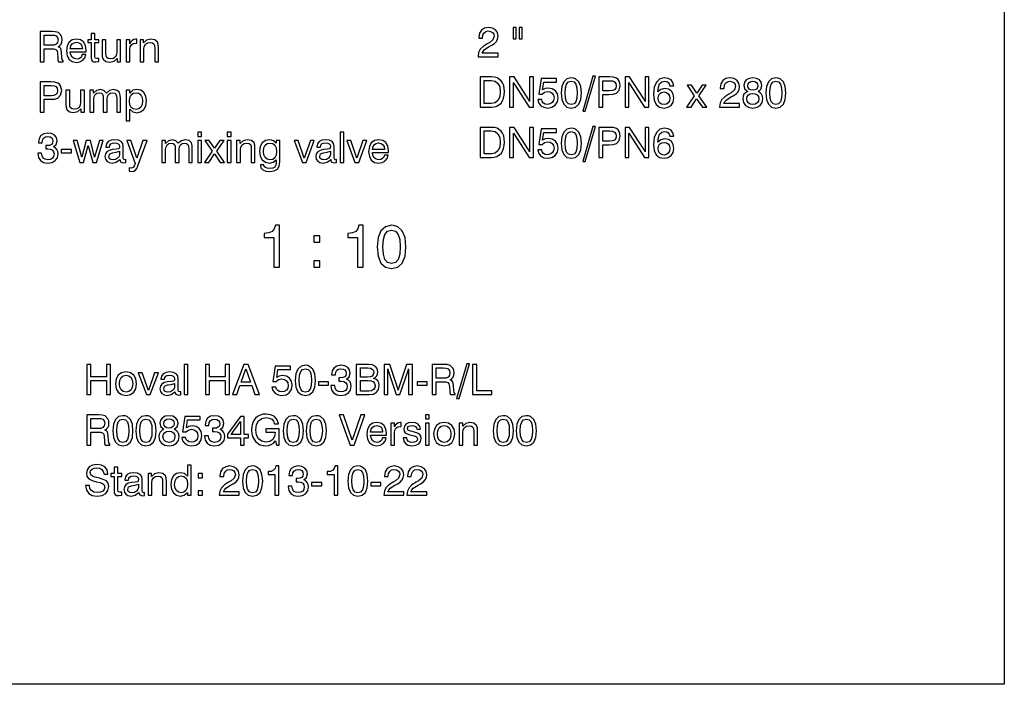
# Model space of a CAD drawing. Extents: x 0 to 420, y 0 to 297.
# Drawn here: x 306 to 420, y 0 to 77 of the extents above; entities that cross this region are included whole.
import ezdxf

# ---------------------------------------------------------------- set-up
doc = ezdxf.new("R2010")
doc.units = 0
doc.layers.get('0').update_dxf_attribs({"linetype": 'CONTINUOUS'})

msp = doc.modelspace()

# ---------------------------------------------------------------- linework, layer by layer
at = {"color": 7}
for p, q in [((420, 297), (420, 0)), ((420, 0), (10, 0))]:
    msp.add_line(p, q, dxfattribs=at)
for points in [[(308.17, 75.68), (308.17, 72.18), (308.65, 72.18), (308.65, 73.68), (309.41, 73.68), (309.78, 73.67), (310.01, 73.59), (310.14, 73.43), (310.19, 73.12), (310.22, 72.66), (310.25, 72.39), (310.32, 72.18), (310.87, 72.18), (310.87, 72.28), (310.75, 72.42), (310.7, 72.69), (310.67, 73.26), (310.63, 73.51), (310.57, 73.7), (310.45, 73.83), (310.27, 73.91), (310.47, 74.05), (310.62, 74.23), (310.71, 74.45), (310.75, 74.71), (310.71, 74.99), (310.63, 75.22), (310.3, 75.56), (309.94, 75.66), (309.53, 75.68)], [(314.52, 72.82), (314.52, 74.39), (314.98, 74.39), (314.98, 74.73), (314.52, 74.73), (314.52, 75.44), (314.09, 75.44), (314.09, 74.73), (313.71, 74.73), (313.71, 74.39), (314.09, 74.39), (314.09, 72.68), (314.12, 72.43), (314.21, 72.26), (314.38, 72.18), (314.64, 72.15), (314.98, 72.19), (314.98, 72.55), (314.75, 72.54), (314.56, 72.6)], [(358.97, 72.75), (361.29, 72.75), (361.29, 73.17), (359.46, 73.17), (359.56, 73.38), (359.73, 73.58), (360.27, 73.93), (360.56, 74.08), (360.88, 74.28), (361.11, 74.53), (361.24, 74.81), (361.29, 75.14), (361.21, 75.55), (360.98, 75.87), (360.63, 76.08), (360.17, 76.15), (359.71, 76.07), (359.35, 75.84), (359.12, 75.47), (359.04, 74.98), (359.04, 74.92), (359.49, 74.92), (359.49, 74.96), (359.53, 75.29), (359.67, 75.54), (359.88, 75.69), (360.15, 75.75), (360.43, 75.7), (360.65, 75.57), (360.78, 75.39), (360.83, 75.15), (360.7, 74.73), (360.33, 74.42), (360.04, 74.27), (359.57, 73.96), (359.23, 73.63), (359.03, 73.25), (358.97, 72.78)], [(363.37, 76.16), (363.04, 76.16), (363.04, 74.84), (363.37, 74.84)], [(364.07, 76.16), (363.74, 76.16), (363.74, 74.84), (364.07, 74.84)], [(308.64, 75.27), (309.45, 75.27), (309.8, 75.25), (310.05, 75.16), (310.2, 74.99), (310.26, 74.7), (310.2, 74.41), (310.06, 74.22), (309.8, 74.11), (309.45, 74.08), (308.64, 74.08)], [(313.07, 73), (312.99, 72.78), (312.85, 72.62), (312.66, 72.52), (312.42, 72.49), (312.11, 72.54), (311.88, 72.7), (311.74, 72.97), (311.68, 73.33), (313.52, 73.33), (313.53, 73.52), (313.45, 74.07), (313.22, 74.47), (312.86, 74.72), (312.38, 74.81), (311.9, 74.72), (311.54, 74.45), (311.31, 74.01), (311.24, 73.43), (311.31, 72.87), (311.54, 72.45), (311.9, 72.19), (312.38, 72.1), (312.79, 72.16), (313.12, 72.34), (313.36, 72.62), (313.49, 73)], [(311.68, 73.69), (311.75, 74.01), (311.89, 74.24), (312.11, 74.38), (312.39, 74.43), (312.68, 74.38), (312.9, 74.24), (313.03, 74), (313.08, 73.69)], [(315.81, 74.73), (315.38, 74.73), (315.38, 73.08), (315.39, 72.74), (315.49, 72.46), (315.79, 72.21), (316.25, 72.12), (316.75, 72.23), (317.1, 72.56), (317.1, 72.18), (317.51, 72.18), (317.51, 74.73), (317.08, 74.73), (317.08, 73.35), (317.03, 72.98), (316.88, 72.71), (316.65, 72.55), (316.33, 72.5), (316.07, 72.54), (315.91, 72.66), (315.83, 72.86), (315.81, 73.16)], [(318.16, 72.18), (318.59, 72.18), (318.59, 73.6), (318.63, 73.91), (318.76, 74.14), (318.98, 74.28), (319.29, 74.33), (319.39, 74.32), (319.39, 74.78), (319.28, 74.78), (319.04, 74.75), (318.85, 74.65), (318.69, 74.49), (318.57, 74.27), (318.57, 74.73), (318.16, 74.73)], [(321.47, 72.18), (321.9, 72.18), (321.9, 73.83), (321.88, 74.17), (321.79, 74.45), (321.48, 74.7), (321, 74.79), (320.53, 74.68), (320.18, 74.36), (320.18, 74.73), (319.77, 74.73), (319.77, 72.18), (320.2, 72.18), (320.2, 73.63), (320.25, 73.96), (320.4, 74.21), (320.64, 74.36), (320.96, 74.41), (321.2, 74.37), (321.37, 74.25), (321.44, 74.04), (321.47, 73.75)], [(308.17, 66.34), (308.65, 66.34), (308.65, 67.82), (309.37, 67.82), (309.85, 67.84), (310.23, 67.96), (310.56, 68.31), (310.68, 68.83), (310.64, 69.12), (310.56, 69.37), (310.42, 69.57), (310.23, 69.71), (309.87, 69.82), (309.46, 69.84), (308.17, 69.84)], [(359.2, 66.91), (360.51, 66.91), (360.85, 66.94), (361.15, 67.03), (361.63, 67.38), (361.8, 67.64), (361.93, 67.94), (362.01, 68.3), (362.04, 68.71), (361.94, 69.44), (361.81, 69.73), (361.65, 69.97), (361.18, 70.3), (360.87, 70.38), (360.53, 70.41), (359.2, 70.41)], [(360.49, 70.01), (360.94, 69.92), (361.27, 69.67), (361.48, 69.25), (361.55, 68.69), (361.48, 68.1), (361.28, 67.67), (360.95, 67.42), (360.49, 67.34), (359.67, 67.34), (359.67, 70.01)], [(362.63, 66.91), (363.08, 66.91), (363.08, 69.75), (363.22, 69.49), (364.89, 66.91), (365.4, 66.91), (365.4, 70.41), (364.95, 70.41), (364.95, 67.57), (364.79, 67.87), (363.15, 70.41), (362.63, 70.41)], [(365.9, 67.79), (366.01, 67.39), (366.25, 67.08), (366.6, 66.89), (367.05, 66.81), (367.54, 66.9), (367.92, 67.14), (368.17, 67.52), (368.25, 68.01), (368.17, 68.46), (367.94, 68.81), (367.58, 69.04), (367.11, 69.12), (366.74, 69.07), (366.45, 68.91), (366.59, 69.82), (368.07, 69.82), (368.07, 70.22), (366.27, 70.22), (366, 68.42), (366.39, 68.42), (366.67, 68.65), (367.03, 68.74), (367.34, 68.68), (367.58, 68.53), (367.73, 68.29), (367.78, 67.98), (367.72, 67.67), (367.57, 67.44), (367.33, 67.28), (367.03, 67.23), (366.77, 67.27), (366.57, 67.38), (366.42, 67.55), (366.35, 67.79)], [(368.61, 68.56), (368.68, 67.8), (368.91, 67.25), (369.27, 66.92), (369.78, 66.81), (370.28, 66.92), (370.65, 67.25), (370.87, 67.8), (370.95, 68.56), (370.87, 69.32), (370.65, 69.86), (370.28, 70.2), (370.05, 70.28), (369.78, 70.31), (369.27, 70.2), (368.91, 69.86), (368.68, 69.32)], [(369.08, 68.56), (369.12, 69.15), (369.24, 69.58), (369.46, 69.83), (369.78, 69.91), (370.1, 69.83), (370.32, 69.58), (370.44, 69.15), (370.48, 68.56), (370.44, 67.96), (370.32, 67.54), (370.1, 67.29), (369.78, 67.21), (369.46, 67.29), (369.24, 67.54), (369.11, 67.96)], [(371.11, 66.46), (371.4, 66.46), (372.59, 70.5), (372.29, 70.5)], [(372.96, 66.91), (373.43, 66.91), (373.43, 68.39), (374.15, 68.39), (374.63, 68.4), (375.01, 68.53), (375.34, 68.88), (375.46, 69.4), (375.42, 69.68), (375.34, 69.93), (375.2, 70.13), (375.02, 70.28), (374.66, 70.39), (374.25, 70.41), (372.96, 70.41)], [(373.43, 68.81), (373.43, 69.98), (374.27, 69.98), (374.58, 69.95), (374.8, 69.85), (374.93, 69.67), (374.98, 69.4), (374.93, 69.11), (374.8, 68.93), (374.56, 68.83), (374.23, 68.81)], [(376.02, 66.91), (376.47, 66.91), (376.47, 69.75), (376.6, 69.49), (378.27, 66.91), (378.79, 66.91), (378.79, 70.41), (378.34, 70.41), (378.34, 67.57), (378.18, 67.87), (376.54, 70.41), (376.02, 70.41)], [(381.66, 69.38), (381.57, 69.77), (381.35, 70.06), (381.03, 70.25), (380.6, 70.31), (380.06, 70.19), (379.66, 69.82), (379.41, 69.23), (379.34, 68.84), (379.32, 68.41), (379.4, 67.72), (379.64, 67.22), (380.02, 66.91), (380.54, 66.81), (381.01, 66.9), (381.37, 67.12), (381.61, 67.48), (381.69, 67.95), (381.61, 68.41), (381.39, 68.76), (381.04, 68.98), (380.61, 69.07), (380.15, 68.97), (379.81, 68.69), (379.88, 69.23), (380.03, 69.61), (380.27, 69.84), (380.6, 69.92), (380.85, 69.88), (381.03, 69.78), (381.15, 69.61), (381.21, 69.38)], [(386.98, 66.91), (389.3, 66.91), (389.3, 67.33), (387.47, 67.33), (387.57, 67.55), (387.74, 67.74), (388.28, 68.09), (388.57, 68.24), (388.89, 68.45), (389.12, 68.69), (389.25, 68.97), (389.3, 69.31), (389.22, 69.71), (388.99, 70.04), (388.64, 70.24), (388.18, 70.31), (387.72, 70.23), (387.36, 70), (387.13, 69.63), (387.05, 69.14), (387.05, 69.09), (387.5, 69.09), (387.5, 69.12), (387.54, 69.46), (387.68, 69.7), (387.89, 69.86), (388.16, 69.91), (388.44, 69.86), (388.66, 69.74), (388.79, 69.55), (388.84, 69.31), (388.71, 68.9), (388.34, 68.58), (388.05, 68.43), (387.58, 68.12), (387.24, 67.8), (387.04, 67.41), (386.98, 66.94)], [(390.24, 68.73), (389.99, 68.59), (389.81, 68.4), (389.71, 68.17), (389.67, 67.88), (389.75, 67.44), (389.98, 67.1), (390.34, 66.89), (390.84, 66.81), (391.32, 66.89), (391.69, 67.1), (391.92, 67.44), (392, 67.88), (391.97, 68.17), (391.86, 68.4), (391.68, 68.59), (391.44, 68.73), (391.78, 69.01), (391.89, 69.44), (391.81, 69.79), (391.6, 70.06), (391.27, 70.24), (390.84, 70.31), (390.4, 70.24), (390.07, 70.06), (389.86, 69.79), (389.79, 69.44), (389.9, 69.01)], [(390.25, 69.4), (390.29, 69.62), (390.4, 69.78), (390.59, 69.88), (390.84, 69.92), (391.08, 69.88), (391.27, 69.78), (391.38, 69.62), (391.43, 69.4), (391.38, 69.18), (391.26, 69.01), (391.08, 68.9), (390.84, 68.87), (390.59, 68.91), (390.4, 69.01), (390.29, 69.18)], [(392.34, 68.56), (392.41, 67.8), (392.64, 67.25), (393, 66.92), (393.51, 66.81), (394.01, 66.92), (394.38, 67.25), (394.6, 67.8), (394.68, 68.56), (394.6, 69.32), (394.38, 69.86), (394.01, 70.2), (393.78, 70.28), (393.51, 70.31), (393, 70.2), (392.64, 69.86), (392.41, 69.32)], [(392.81, 68.56), (392.85, 69.15), (392.97, 69.58), (393.19, 69.83), (393.51, 69.91), (393.83, 69.83), (394.05, 69.58), (394.17, 69.15), (394.21, 68.56), (394.17, 67.96), (394.05, 67.54), (393.83, 67.29), (393.51, 67.21), (393.19, 67.29), (392.97, 67.54), (392.84, 67.96)], [(308.65, 68.24), (308.65, 69.42), (309.48, 69.42), (309.8, 69.38), (310.02, 69.29), (310.15, 69.1), (310.19, 68.83), (310.15, 68.55), (310.01, 68.37), (309.78, 68.27), (309.45, 68.24)], [(311.62, 68.89), (311.18, 68.89), (311.18, 67.24), (311.2, 66.9), (311.29, 66.63), (311.59, 66.37), (312.06, 66.28), (312.55, 66.39), (312.9, 66.72), (312.9, 66.34), (313.31, 66.34), (313.31, 68.89), (312.88, 68.89), (312.88, 67.52), (312.83, 67.14), (312.69, 66.88), (312.45, 66.71), (312.13, 66.66), (311.88, 66.7), (311.72, 66.82), (311.63, 67.03), (311.62, 67.33)], [(317.06, 66.34), (317.49, 66.34), (317.49, 67.95), (317.48, 68.31), (317.39, 68.61), (317.11, 68.86), (316.68, 68.95), (316.22, 68.86), (315.86, 68.55), (315.57, 68.86), (315.16, 68.95), (314.71, 68.85), (314.37, 68.53), (314.37, 68.89), (313.96, 68.89), (313.96, 66.34), (314.39, 66.34), (314.39, 67.85), (314.43, 68.16), (314.56, 68.38), (314.76, 68.53), (315.04, 68.58), (315.28, 68.54), (315.42, 68.41), (315.49, 68.2), (315.51, 67.91), (315.51, 66.34), (315.94, 66.34), (315.94, 67.85), (315.99, 68.16), (316.11, 68.39), (316.32, 68.53), (316.6, 68.58), (316.83, 68.54), (316.97, 68.41), (317.04, 68.2), (317.06, 67.91)], [(318.15, 65.33), (318.57, 65.33), (318.57, 66.66), (318.92, 66.36), (319.39, 66.27), (319.84, 66.36), (320.2, 66.63), (320.43, 67.05), (320.51, 67.63), (320.43, 68.18), (320.2, 68.61), (319.85, 68.88), (319.39, 68.97), (318.92, 68.87), (318.57, 68.53), (318.57, 68.89), (318.15, 68.89)], [(318.55, 67.6), (318.6, 68.02), (318.75, 68.34), (318.98, 68.52), (319.3, 68.59), (319.61, 68.52), (319.86, 68.34), (320.01, 68.04), (320.06, 67.65), (320.01, 67.22), (319.86, 66.9), (319.62, 66.71), (319.31, 66.65), (318.98, 66.71), (318.74, 66.88), (318.6, 67.18)], [(381.22, 67.94), (381.16, 67.63), (381.03, 67.4), (380.81, 67.25), (380.54, 67.2), (380.25, 67.25), (380.03, 67.4), (379.89, 67.63), (379.84, 67.94), (379.89, 68.24), (380.03, 68.47), (380.25, 68.61), (380.56, 68.67), (380.82, 68.61), (381.03, 68.47), (381.17, 68.24)], [(383.16, 66.91), (383.67, 66.91), (384.31, 67.89), (384.98, 66.91), (385.5, 66.91), (384.59, 68.22), (385.44, 69.46), (384.95, 69.46), (384.33, 68.54), (383.71, 69.46), (383.21, 69.46), (384.05, 68.22)], [(390.15, 67.89), (390.19, 68.15), (390.33, 68.34), (390.54, 68.47), (390.84, 68.51), (391.12, 68.47), (391.34, 68.34), (391.48, 68.15), (391.53, 67.89), (391.48, 67.61), (391.34, 67.4), (391.12, 67.27), (390.84, 67.22), (390.54, 67.27), (390.33, 67.4), (390.19, 67.61)], [(326.48, 63.52), (326.91, 63.52), (326.91, 64.01), (326.48, 64.01)], [(329.89, 63.52), (330.32, 63.52), (330.32, 64.01), (329.89, 64.01)], [(342.96, 60.51), (343.4, 60.51), (343.4, 64.01), (342.96, 64.01)], [(359.2, 61.07), (360.51, 61.07), (360.85, 61.1), (361.15, 61.19), (361.63, 61.54), (361.8, 61.8), (361.93, 62.11), (362.01, 62.47), (362.04, 62.87), (361.94, 63.6), (361.81, 63.89), (361.65, 64.14), (361.18, 64.46), (360.87, 64.54), (360.53, 64.57), (359.2, 64.57)], [(360.49, 64.17), (360.94, 64.08), (361.27, 63.83), (361.48, 63.41), (361.55, 62.85), (361.48, 62.26), (361.28, 61.84), (360.95, 61.58), (360.49, 61.5), (359.67, 61.5), (359.67, 64.17)], [(362.63, 61.07), (363.08, 61.07), (363.08, 63.91), (363.22, 63.65), (364.89, 61.07), (365.4, 61.07), (365.4, 64.57), (364.95, 64.57), (364.95, 61.74), (364.79, 62.03), (363.15, 64.57), (362.63, 64.57)], [(365.9, 61.95), (366.01, 61.55), (366.25, 61.24), (366.6, 61.05), (367.05, 60.98), (367.54, 61.06), (367.92, 61.3), (368.17, 61.68), (368.25, 62.17), (368.17, 62.63), (367.94, 62.98), (367.58, 63.21), (367.11, 63.29), (366.74, 63.23), (366.45, 63.07), (366.59, 63.98), (368.07, 63.98), (368.07, 64.38), (366.27, 64.38), (366, 62.59), (366.39, 62.59), (366.67, 62.82), (367.03, 62.9), (367.34, 62.85), (367.58, 62.69), (367.73, 62.46), (367.78, 62.14), (367.72, 61.84), (367.57, 61.6), (367.33, 61.45), (367.03, 61.39), (366.77, 61.43), (366.57, 61.54), (366.42, 61.72), (366.35, 61.95)], [(368.61, 62.72), (368.68, 61.96), (368.91, 61.41), (369.27, 61.08), (369.78, 60.98), (370.28, 61.08), (370.65, 61.41), (370.87, 61.96), (370.95, 62.72), (370.87, 63.48), (370.65, 64.03), (370.28, 64.36), (370.05, 64.45), (369.78, 64.48), (369.27, 64.36), (368.91, 64.03), (368.68, 63.48)], [(369.08, 62.72), (369.12, 63.32), (369.24, 63.74), (369.46, 63.99), (369.78, 64.08), (370.1, 63.99), (370.32, 63.74), (370.44, 63.32), (370.48, 62.72), (370.44, 62.12), (370.32, 61.71), (370.1, 61.45), (369.78, 61.38), (369.46, 61.45), (369.24, 61.71), (369.11, 62.12)], [(371.11, 60.62), (371.4, 60.62), (372.59, 64.67), (372.29, 64.67)], [(372.96, 61.07), (373.43, 61.07), (373.43, 62.55), (374.15, 62.55), (374.63, 62.57), (375.01, 62.69), (375.34, 63.04), (375.46, 63.56), (375.42, 63.85), (375.34, 64.1), (375.2, 64.3), (375.02, 64.44), (374.66, 64.55), (374.25, 64.57), (372.96, 64.57)], [(373.43, 62.97), (373.43, 64.15), (374.27, 64.15), (374.58, 64.11), (374.8, 64.01), (374.93, 63.83), (374.98, 63.56), (374.93, 63.27), (374.8, 63.09), (374.56, 63), (374.23, 62.97)], [(376.02, 61.07), (376.47, 61.07), (376.47, 63.91), (376.6, 63.65), (378.27, 61.07), (378.79, 61.07), (378.79, 64.57), (378.34, 64.57), (378.34, 61.74), (378.18, 62.03), (376.54, 64.57), (376.02, 64.57)], [(381.66, 63.54), (381.57, 63.94), (381.35, 64.23), (381.03, 64.41), (380.6, 64.48), (380.06, 64.35), (379.66, 63.98), (379.41, 63.39), (379.34, 63.01), (379.32, 62.57), (379.4, 61.88), (379.64, 61.39), (380.02, 61.08), (380.54, 60.98), (381.01, 61.06), (381.37, 61.29), (381.61, 61.65), (381.69, 62.11), (381.61, 62.57), (381.39, 62.92), (381.04, 63.15), (380.61, 63.23), (380.15, 63.13), (379.81, 62.86), (379.88, 63.39), (380.03, 63.78), (380.27, 64), (380.6, 64.08), (380.85, 64.04), (381.03, 63.94), (381.15, 63.78), (381.21, 63.54)], [(307.91, 61.57), (307.91, 61.55), (307.99, 61.07), (308.22, 60.72), (308.58, 60.49), (309.05, 60.41), (309.56, 60.49), (309.94, 60.71), (310.18, 61.04), (310.27, 61.49), (310.23, 61.77), (310.13, 62.01), (309.95, 62.19), (309.72, 62.32), (310.03, 62.58), (310.14, 63), (310.07, 63.38), (309.86, 63.67), (309.51, 63.85), (309.05, 63.91), (308.61, 63.83), (308.28, 63.61), (308.06, 63.27), (307.99, 62.82), (307.99, 62.79), (308.42, 62.79), (308.46, 63.1), (308.58, 63.33), (308.79, 63.46), (309.07, 63.51), (309.33, 63.47), (309.52, 63.37), (309.63, 63.21), (309.67, 62.98), (309.63, 62.73), (309.5, 62.57), (309.28, 62.48), (308.98, 62.46), (308.84, 62.46), (308.84, 62.08), (309.08, 62.09), (309.39, 62.04), (309.61, 61.92), (309.75, 61.74), (309.79, 61.49), (309.74, 61.2), (309.6, 61), (309.38, 60.86), (309.08, 60.82), (308.77, 60.87), (308.55, 61.01), (308.41, 61.25), (308.35, 61.57)], [(312.78, 60.51), (313.22, 60.51), (313.76, 62.47), (314.29, 60.51), (314.73, 60.51), (315.5, 63.05), (315.06, 63.05), (314.5, 61.11), (314.01, 63.05), (313.51, 63.05), (313.01, 61.11), (312.47, 63.05), (312.02, 63.05)], [(317.43, 60.85), (317.43, 60.83), (317.46, 60.67), (317.53, 60.55), (317.86, 60.46), (318.11, 60.5), (318.11, 60.83), (318, 60.82), (317.86, 60.88), (317.83, 61.07), (317.83, 62.35), (317.77, 62.7), (317.59, 62.94), (317.28, 63.09), (316.84, 63.14), (316.41, 63.08), (316.09, 62.91), (315.89, 62.65), (315.82, 62.3), (315.82, 62.29), (316.23, 62.29), (316.26, 62.48), (316.37, 62.64), (316.56, 62.72), (316.82, 62.76), (317.07, 62.73), (317.25, 62.66), (317.36, 62.53), (317.4, 62.37), (317.38, 62.18), (317.28, 62.09), (317.02, 62.04), (316.58, 61.99), (316.19, 61.9), (315.92, 61.74), (315.76, 61.5), (315.7, 61.19), (315.76, 60.87), (315.92, 60.63), (316.18, 60.48), (316.53, 60.43), (317.01, 60.53)], [(320.11, 63.05), (319.41, 61), (318.7, 63.05), (318.23, 63.05), (319.19, 60.36), (319.08, 60.06), (318.96, 59.9), (318.76, 59.85), (318.51, 59.89), (318.51, 59.48), (318.77, 59.44), (319.04, 59.48), (319.24, 59.6), (319.39, 59.81), (319.52, 60.11), (320.59, 63.05)], [(325.41, 60.51), (325.83, 60.51), (325.83, 62.11), (325.82, 62.47), (325.73, 62.77), (325.45, 63.03), (325.02, 63.12), (324.56, 63.02), (324.2, 62.72), (323.91, 63.02), (323.51, 63.12), (323.05, 63.01), (322.71, 62.69), (322.71, 63.05), (322.31, 63.05), (322.31, 60.51), (322.73, 60.51), (322.73, 62.01), (322.78, 62.32), (322.9, 62.55), (323.11, 62.69), (323.39, 62.74), (323.62, 62.7), (323.76, 62.58), (323.83, 62.37), (323.85, 62.08), (323.85, 60.51), (324.29, 60.51), (324.29, 62.01), (324.33, 62.32), (324.46, 62.55), (324.66, 62.69), (324.94, 62.74), (325.17, 62.7), (325.31, 62.58), (325.39, 62.37), (325.41, 62.08)], [(326.48, 60.51), (326.91, 60.51), (326.91, 63.05), (326.48, 63.05)], [(327.24, 60.51), (327.74, 60.51), (328.39, 61.49), (329.05, 60.51), (329.57, 60.51), (328.66, 61.82), (329.51, 63.05), (329.02, 63.05), (328.4, 62.14), (327.78, 63.05), (327.28, 63.05), (328.12, 61.82)], [(329.89, 60.51), (330.32, 60.51), (330.32, 63.05), (329.89, 63.05)], [(332.67, 60.51), (333.1, 60.51), (333.1, 62.16), (333.08, 62.49), (332.99, 62.77), (332.68, 63.03), (332.2, 63.12), (331.73, 63.01), (331.38, 62.68), (331.38, 63.05), (330.97, 63.05), (330.97, 60.51), (331.4, 60.51), (331.4, 61.96), (331.45, 62.29), (331.6, 62.53), (331.84, 62.68), (332.16, 62.74), (332.41, 62.69), (332.57, 62.57), (332.64, 62.37), (332.67, 62.08)], [(335.57, 60.82), (335.57, 60.47), (335.53, 60.17), (335.4, 59.97), (335.17, 59.85), (334.82, 59.81), (334.52, 59.84), (334.31, 59.91), (334.18, 60.03), (334.14, 60.2), (334.14, 60.21), (333.73, 60.21), (333.73, 60.19), (333.79, 59.89), (334, 59.65), (334.34, 59.5), (334.8, 59.45), (335.34, 59.52), (335.71, 59.71), (335.92, 60.07), (335.99, 60.56), (335.99, 63.05), (335.57, 63.05), (335.57, 62.73), (335.24, 63.02), (335.03, 63.1), (334.77, 63.14), (334.3, 63.04), (333.93, 62.77), (333.7, 62.34), (333.62, 61.79), (333.71, 61.22), (333.94, 60.8), (334.3, 60.52), (334.77, 60.43), (335.22, 60.52)], [(338.59, 60.51), (339.05, 60.51), (339.98, 63.05), (339.52, 63.05), (338.82, 61.01), (338.11, 63.05), (337.65, 63.05)], [(341.89, 60.85), (341.89, 60.83), (341.91, 60.67), (341.99, 60.55), (342.32, 60.46), (342.57, 60.5), (342.57, 60.83), (342.45, 60.82), (342.31, 60.88), (342.29, 61.07), (342.29, 62.35), (342.22, 62.7), (342.04, 62.94), (341.73, 63.09), (341.29, 63.14), (340.87, 63.08), (340.55, 62.91), (340.35, 62.65), (340.28, 62.3), (340.28, 62.29), (340.68, 62.29), (340.72, 62.48), (340.83, 62.64), (341.02, 62.72), (341.28, 62.76), (341.53, 62.73), (341.71, 62.66), (341.82, 62.53), (341.85, 62.37), (341.83, 62.18), (341.73, 62.09), (341.47, 62.04), (341.03, 61.99), (340.65, 61.9), (340.37, 61.74), (340.21, 61.5), (340.16, 61.19), (340.21, 60.87), (340.37, 60.63), (340.63, 60.48), (340.99, 60.43), (341.47, 60.53)], [(344.68, 60.51), (345.13, 60.51), (346.06, 63.05), (345.6, 63.05), (344.91, 61.01), (344.2, 63.05), (343.74, 63.05)], [(348.11, 61.33), (348.03, 61.11), (347.89, 60.95), (347.7, 60.84), (347.46, 60.82), (347.16, 60.87), (346.93, 61.03), (346.78, 61.3), (346.73, 61.66), (348.57, 61.66), (348.57, 61.85), (348.49, 62.4), (348.27, 62.8), (347.91, 63.05), (347.42, 63.14), (346.95, 63.04), (346.59, 62.77), (346.36, 62.34), (346.28, 61.75), (346.36, 61.19), (346.59, 60.78), (346.95, 60.51), (347.42, 60.43), (347.84, 60.49), (348.17, 60.66), (348.41, 60.95), (348.54, 61.33)], [(381.22, 62.11), (381.16, 61.79), (381.03, 61.56), (380.81, 61.41), (380.54, 61.36), (380.25, 61.41), (380.03, 61.56), (379.89, 61.79), (379.84, 62.1), (379.89, 62.4), (380.03, 62.63), (380.25, 62.78), (380.56, 62.83), (380.82, 62.78), (381.03, 62.64), (381.17, 62.41)], [(310.64, 61.6), (311.82, 61.6), (311.82, 61.99), (310.64, 61.99)], [(317.39, 61.8), (317.39, 61.42), (317.33, 61.18), (317.17, 60.98), (316.92, 60.85), (316.6, 60.81), (316.41, 60.83), (316.26, 60.91), (316.18, 61.03), (316.15, 61.2), (316.25, 61.49), (316.59, 61.63), (317.01, 61.69)], [(334.82, 62.75), (335.15, 62.69), (335.39, 62.5), (335.54, 62.19), (335.59, 61.76), (335.54, 61.34), (335.4, 61.04), (335.16, 60.86), (334.83, 60.81), (334.51, 60.87), (334.27, 61.06), (334.12, 61.37), (334.07, 61.78), (334.12, 62.2), (334.27, 62.5), (334.5, 62.68)], [(341.85, 61.8), (341.85, 61.42), (341.79, 61.18), (341.63, 60.98), (341.38, 60.85), (341.06, 60.81), (340.86, 60.83), (340.72, 60.91), (340.63, 61.03), (340.6, 61.2), (340.71, 61.49), (341.04, 61.63), (341.47, 61.69)], [(346.73, 62.01), (346.79, 62.33), (346.94, 62.57), (347.15, 62.71), (347.44, 62.76), (347.73, 62.71), (347.94, 62.56), (348.08, 62.33), (348.12, 62.01)], [(335.3, 48.35), (335.93, 48.35), (335.93, 53.21), (335.46, 53.21), (335.34, 52.79), (335.09, 52.51), (334.7, 52.34), (334.18, 52.28), (334.18, 51.79), (335.3, 51.79)], [(345, 48.35), (345.63, 48.35), (345.63, 53.21), (345.16, 53.21), (345.03, 52.79), (344.78, 52.51), (344.4, 52.34), (343.87, 52.28), (343.87, 51.79), (345, 51.79)], [(347.27, 50.71), (347.37, 49.62), (347.69, 48.84), (348.22, 48.37), (348.94, 48.21), (349.65, 48.37), (350.18, 48.84), (350.5, 49.62), (350.61, 50.71), (350.5, 51.8), (350.18, 52.58), (349.65, 53.05), (349.32, 53.17), (348.94, 53.21), (348.22, 53.05), (347.69, 52.58), (347.37, 51.8)], [(347.94, 50.71), (347.99, 51.56), (348.17, 52.16), (348.48, 52.52), (348.94, 52.64), (349.4, 52.52), (349.71, 52.16), (349.88, 51.56), (349.94, 50.71), (349.88, 49.86), (349.71, 49.26), (349.4, 48.9), (348.94, 48.79), (348.48, 48.9), (348.17, 49.26), (347.99, 49.86)], [(339.93, 51.24), (340.63, 51.24), (340.63, 51.99), (339.93, 51.99)], [(339.93, 48.35), (340.63, 48.35), (340.63, 49.11), (339.93, 49.11)], [(313.59, 33.58), (314.07, 33.58), (314.07, 35.22), (315.88, 35.22), (315.88, 33.58), (316.36, 33.58), (316.36, 37.08), (315.88, 37.08), (315.88, 35.64), (314.07, 35.64), (314.07, 37.08), (313.59, 37.08)], [(324.88, 33.58), (325.31, 33.58), (325.31, 37.08), (324.88, 37.08)], [(327.36, 33.58), (327.83, 33.58), (327.83, 35.22), (329.65, 35.22), (329.65, 33.58), (330.13, 33.58), (330.13, 37.08), (329.65, 37.08), (329.65, 35.64), (327.83, 35.64), (327.83, 37.08), (327.36, 37.08)], [(330.49, 33.58), (330.98, 33.58), (331.35, 34.63), (332.73, 34.63), (333.1, 33.58), (333.62, 33.58), (332.31, 37.08), (331.79, 37.08)], [(331.5, 35.03), (332.05, 36.58), (332.59, 35.03)], [(335.07, 34.46), (335.17, 34.06), (335.42, 33.75), (335.77, 33.55), (336.21, 33.48), (336.7, 33.57), (337.08, 33.81), (337.33, 34.19), (337.42, 34.67), (337.34, 35.13), (337.1, 35.48), (336.74, 35.71), (336.27, 35.79), (335.9, 35.73), (335.62, 35.57), (335.75, 36.48), (337.23, 36.48), (337.23, 36.88), (335.43, 36.88), (335.16, 35.09), (335.55, 35.09), (335.84, 35.32), (336.2, 35.4), (336.51, 35.35), (336.74, 35.2), (336.89, 34.96), (336.95, 34.65), (336.89, 34.34), (336.74, 34.1), (336.5, 33.95), (336.19, 33.9), (335.93, 33.93), (335.73, 34.05), (335.59, 34.22), (335.51, 34.46)], [(337.77, 35.23), (337.85, 34.46), (338.07, 33.92), (338.44, 33.59), (338.94, 33.48), (339.44, 33.59), (339.81, 33.92), (340.04, 34.46), (340.11, 35.23), (340.04, 35.99), (339.81, 36.53), (339.44, 36.86), (339.21, 36.95), (338.94, 36.98), (338.44, 36.87), (338.07, 36.53), (337.85, 35.99)], [(338.24, 35.23), (338.28, 35.82), (338.4, 36.25), (338.62, 36.49), (338.94, 36.58), (339.26, 36.49), (339.48, 36.25), (339.6, 35.82), (339.64, 35.23), (339.6, 34.63), (339.48, 34.21), (339.26, 33.96), (338.94, 33.88), (338.62, 33.96), (338.4, 34.21), (338.27, 34.63)], [(341.91, 34.64), (341.91, 34.62), (341.99, 34.14), (342.22, 33.79), (342.58, 33.56), (343.05, 33.48), (343.56, 33.56), (343.94, 33.78), (344.18, 34.11), (344.27, 34.56), (344.23, 34.84), (344.13, 35.08), (343.95, 35.26), (343.72, 35.39), (344.03, 35.65), (344.14, 36.07), (344.07, 36.45), (343.86, 36.74), (343.51, 36.92), (343.05, 36.98), (342.61, 36.9), (342.28, 36.68), (342.06, 36.34), (341.99, 35.89), (341.99, 35.86), (342.42, 35.86), (342.46, 36.17), (342.58, 36.4), (342.79, 36.53), (343.07, 36.58), (343.33, 36.54), (343.52, 36.44), (343.63, 36.28), (343.67, 36.05), (343.63, 35.8), (343.5, 35.64), (343.28, 35.55), (342.98, 35.53), (342.84, 35.53), (342.84, 35.15), (343.08, 35.16), (343.39, 35.11), (343.61, 35), (343.75, 34.81), (343.79, 34.56), (343.74, 34.27), (343.61, 34.07), (343.38, 33.93), (343.08, 33.89), (342.77, 33.94), (342.55, 34.08), (342.41, 34.32), (342.35, 34.64)], [(344.85, 33.58), (346.33, 33.58), (346.83, 33.65), (347.2, 33.87), (347.43, 34.19), (347.51, 34.63), (347.47, 34.94), (347.33, 35.18), (347.12, 35.37), (346.85, 35.47), (347.06, 35.59), (347.22, 35.76), (347.31, 35.97), (347.35, 36.23), (347.28, 36.6), (347.07, 36.86), (346.73, 37.02), (346.26, 37.08), (344.85, 37.08)], [(345.32, 35.61), (345.32, 36.68), (346.19, 36.68), (346.49, 36.65), (346.7, 36.55), (346.83, 36.39), (346.87, 36.16), (346.82, 35.91), (346.69, 35.73), (346.47, 35.64), (346.16, 35.61)], [(348.51, 36.56), (348.58, 36.26), (349.47, 33.58), (349.91, 33.58), (350.81, 36.26), (350.9, 36.56), (350.9, 33.58), (351.36, 33.58), (351.36, 37.08), (350.68, 37.08), (349.78, 34.4), (349.7, 34.11), (349.62, 34.4), (348.75, 37.08), (348.07, 37.08), (348.07, 33.58), (348.51, 33.58)], [(353.63, 37.08), (353.63, 33.58), (354.1, 33.58), (354.1, 35.08), (354.87, 35.08), (355.24, 35.06), (355.47, 34.99), (355.59, 34.82), (355.65, 34.52), (355.68, 34.06), (355.7, 33.78), (355.77, 33.58), (356.32, 33.58), (356.32, 33.68), (356.2, 33.82), (356.16, 34.08), (356.12, 34.66), (356.09, 34.9), (356.02, 35.09), (355.91, 35.22), (355.72, 35.31), (355.93, 35.44), (356.08, 35.62), (356.17, 35.84), (356.2, 36.11), (356.17, 36.38), (356.09, 36.62), (355.75, 36.96), (355.39, 37.06), (354.99, 37.08)], [(354.1, 36.67), (354.91, 36.67), (355.25, 36.65), (355.51, 36.56), (355.66, 36.39), (355.71, 36.1), (355.66, 35.8), (355.51, 35.61), (355.26, 35.51), (354.91, 35.48), (354.1, 35.48)], [(356.48, 33.13), (356.77, 33.13), (357.96, 37.17), (357.65, 37.17)], [(358.33, 33.58), (360.55, 33.58), (360.55, 34.02), (358.81, 34.02), (358.81, 37.08), (358.33, 37.08)], [(316.93, 34.85), (317.01, 34.27), (317.25, 33.85), (317.63, 33.59), (318.15, 33.5), (318.66, 33.59), (319.04, 33.85), (319.28, 34.27), (319.37, 34.85), (319.29, 35.43), (319.04, 35.85), (318.66, 36.11), (318.15, 36.21), (317.63, 36.11), (317.25, 35.85), (317.01, 35.43)], [(317.37, 34.85), (317.42, 35.27), (317.57, 35.57), (317.81, 35.76), (318.15, 35.83), (318.48, 35.76), (318.72, 35.57), (318.87, 35.27), (318.92, 34.85), (318.87, 34.43), (318.72, 34.13), (318.48, 33.94), (318.15, 33.88), (317.82, 33.94), (317.57, 34.13), (317.42, 34.43)], [(320.51, 33.58), (320.96, 33.58), (321.89, 36.12), (321.43, 36.12), (320.74, 34.08), (320.03, 36.12), (319.57, 36.12)], [(323.8, 33.92), (323.8, 33.9), (323.83, 33.74), (323.9, 33.62), (324.23, 33.53), (324.48, 33.57), (324.48, 33.9), (324.37, 33.89), (324.23, 33.95), (324.2, 34.14), (324.2, 35.42), (324.14, 35.77), (323.96, 36.01), (323.65, 36.16), (323.21, 36.21), (322.78, 36.15), (322.46, 35.98), (322.26, 35.72), (322.19, 35.37), (322.19, 35.36), (322.6, 35.36), (322.63, 35.55), (322.74, 35.71), (322.93, 35.79), (323.19, 35.83), (323.44, 35.8), (323.62, 35.73), (323.73, 35.6), (323.77, 35.44), (323.75, 35.25), (323.65, 35.16), (323.39, 35.11), (322.95, 35.06), (322.56, 34.97), (322.29, 34.81), (322.13, 34.57), (322.07, 34.26), (322.13, 33.94), (322.29, 33.71), (322.55, 33.55), (322.9, 33.5), (323.38, 33.6)], [(323.76, 34.87), (323.76, 34.49), (323.71, 34.25), (323.54, 34.05), (323.29, 33.92), (322.97, 33.88), (322.78, 33.9), (322.63, 33.98), (322.55, 34.1), (322.52, 34.27), (322.62, 34.56), (322.96, 34.7), (323.38, 34.76)], [(340.45, 34.67), (341.63, 34.67), (341.63, 35.06), (340.45, 35.06)], [(345.32, 34), (345.32, 35.22), (346.23, 35.22), (346.58, 35.18), (346.83, 35.08), (346.97, 34.89), (347.03, 34.63), (346.98, 34.36), (346.84, 34.16), (346.6, 34.04), (346.29, 34)], [(351.9, 34.67), (353.08, 34.67), (353.08, 35.06), (351.9, 35.06)], [(313.59, 31.24), (313.59, 27.74), (314.06, 27.74), (314.06, 29.24), (314.83, 29.24), (315.2, 29.23), (315.43, 29.15), (315.56, 28.99), (315.61, 28.68), (315.64, 28.22), (315.66, 27.95), (315.73, 27.74), (316.28, 27.74), (316.28, 27.84), (316.16, 27.98), (316.12, 28.25), (316.08, 28.82), (316.05, 29.07), (315.98, 29.26), (315.87, 29.39), (315.68, 29.47), (315.89, 29.61), (316.04, 29.79), (316.13, 30.01), (316.16, 30.27), (316.13, 30.55), (316.05, 30.78), (315.71, 31.12), (315.36, 31.22), (314.95, 31.24)], [(314.06, 30.83), (314.87, 30.83), (315.22, 30.81), (315.47, 30.72), (315.62, 30.55), (315.67, 30.26), (315.62, 29.97), (315.47, 29.78), (315.22, 29.67), (314.87, 29.65), (314.06, 29.65)], [(316.61, 29.39), (316.69, 28.63), (316.91, 28.08), (317.27, 27.75), (317.78, 27.64), (318.28, 27.75), (318.65, 28.08), (318.88, 28.63), (318.95, 29.39), (318.88, 30.15), (318.65, 30.7), (318.28, 31.03), (318.05, 31.12), (317.78, 31.14), (317.27, 31.03), (316.91, 30.7), (316.69, 30.15)], [(319.29, 29.39), (319.36, 28.63), (319.58, 28.08), (319.95, 27.75), (320.45, 27.64), (320.95, 27.75), (321.32, 28.08), (321.55, 28.63), (321.63, 29.39), (321.55, 30.15), (321.32, 30.7), (320.95, 31.03), (320.72, 31.12), (320.45, 31.14), (319.95, 31.03), (319.58, 30.7), (319.36, 30.15)], [(322.53, 29.56), (322.28, 29.43), (322.1, 29.24), (322, 29), (321.96, 28.71), (322.04, 28.27), (322.27, 27.94), (322.63, 27.72), (323.13, 27.64), (323.61, 27.72), (323.98, 27.94), (324.21, 28.27), (324.29, 28.71), (324.26, 29), (324.15, 29.24), (323.97, 29.43), (323.73, 29.56), (324.07, 29.84), (324.18, 30.27), (324.1, 30.62), (323.89, 30.9), (323.56, 31.08), (323.13, 31.14), (322.69, 31.08), (322.36, 30.9), (322.15, 30.62), (322.08, 30.27), (322.19, 29.84)], [(324.6, 28.62), (324.7, 28.22), (324.95, 27.91), (325.3, 27.72), (325.74, 27.64), (326.23, 27.73), (326.61, 27.97), (326.86, 28.35), (326.95, 28.84), (326.86, 29.29), (326.63, 29.65), (326.27, 29.87), (325.8, 29.96), (325.43, 29.9), (325.15, 29.74), (325.28, 30.65), (326.76, 30.65), (326.76, 31.05), (324.96, 31.05), (324.69, 29.26), (325.08, 29.26), (325.37, 29.48), (325.73, 29.57), (326.04, 29.51), (326.27, 29.36), (326.42, 29.12), (326.47, 28.81), (326.42, 28.51), (326.27, 28.27), (326.03, 28.12), (325.72, 28.06), (325.46, 28.1), (325.26, 28.21), (325.12, 28.38), (325.04, 28.62)], [(327.25, 28.8), (327.25, 28.78), (327.33, 28.31), (327.56, 27.95), (327.92, 27.73), (328.39, 27.64), (328.89, 27.72), (329.27, 27.94), (329.52, 28.28), (329.61, 28.72), (329.57, 29.01), (329.46, 29.24), (329.29, 29.42), (329.05, 29.55), (329.37, 29.82), (329.48, 30.23), (329.41, 30.61), (329.2, 30.9), (328.85, 31.08), (328.39, 31.14), (327.95, 31.07), (327.61, 30.85), (327.4, 30.5), (327.33, 30.05), (327.33, 30.02), (327.76, 30.02), (327.8, 30.34), (327.92, 30.56), (328.13, 30.7), (328.41, 30.75), (328.67, 30.71), (328.86, 30.6), (328.97, 30.44), (329.01, 30.21), (328.97, 29.97), (328.84, 29.81), (328.62, 29.71), (328.32, 29.69), (328.17, 29.69), (328.17, 29.31), (328.42, 29.32), (328.72, 29.28), (328.95, 29.16), (329.08, 28.97), (329.13, 28.72), (329.08, 28.44), (328.94, 28.23), (328.71, 28.1), (328.42, 28.05), (328.11, 28.1), (327.89, 28.24), (327.75, 28.48), (327.69, 28.8)], [(331.41, 27.74), (331.85, 27.74), (331.85, 28.58), (332.33, 28.58), (332.33, 28.97), (331.85, 28.97), (331.85, 31.05), (331.41, 31.05), (329.93, 29.01), (329.93, 28.58), (331.41, 28.58)], [(335.48, 28.21), (335.58, 27.74), (335.89, 27.74), (335.89, 29.63), (334.36, 29.63), (334.36, 29.24), (335.45, 29.24), (335.45, 29.19), (335.37, 28.73), (335.15, 28.37), (334.81, 28.15), (334.37, 28.08), (333.88, 28.17), (333.51, 28.45), (333.28, 28.9), (333.2, 29.5), (333.28, 30.11), (333.51, 30.55), (333.89, 30.83), (334.4, 30.93), (334.76, 30.87), (335.05, 30.73), (335.25, 30.5), (335.37, 30.19), (335.83, 30.19), (335.68, 30.67), (335.37, 31.03), (334.95, 31.25), (334.4, 31.33), (334.03, 31.3), (333.69, 31.2), (333.4, 31.05), (333.16, 30.84), (332.96, 30.57), (332.82, 30.25), (332.74, 29.89), (332.71, 29.48), (332.74, 29.08), (332.82, 28.72), (333.15, 28.14), (333.66, 27.77), (334.3, 27.64), (334.65, 27.68), (334.96, 27.79), (335.24, 27.96)], [(336.37, 29.39), (336.44, 28.63), (336.66, 28.08), (337.03, 27.75), (337.53, 27.64), (338.04, 27.75), (338.41, 28.08), (338.63, 28.63), (338.71, 29.39), (338.63, 30.15), (338.41, 30.7), (338.04, 31.03), (337.8, 31.12), (337.53, 31.14), (337.03, 31.03), (336.66, 30.7), (336.44, 30.15)], [(339.04, 29.39), (339.11, 28.63), (339.34, 28.08), (339.7, 27.75), (340.21, 27.64), (340.71, 27.75), (341.08, 28.08), (341.3, 28.63), (341.38, 29.39), (341.3, 30.15), (341.08, 30.7), (340.71, 31.03), (340.47, 31.12), (340.21, 31.14), (339.7, 31.03), (339.34, 30.7), (339.11, 30.15)], [(344.13, 27.74), (344.62, 27.74), (345.85, 31.24), (345.36, 31.24), (344.38, 28.31), (343.37, 31.24), (342.88, 31.24)], [(352.87, 30.76), (353.3, 30.76), (353.3, 31.24), (352.87, 31.24)], [(360.73, 29.39), (360.8, 28.63), (361.02, 28.08), (361.39, 27.75), (361.89, 27.64), (362.39, 27.75), (362.76, 28.08), (362.99, 28.63), (363.07, 29.39), (362.99, 30.15), (362.76, 30.7), (362.39, 31.03), (362.16, 31.12), (361.89, 31.14), (361.39, 31.03), (361.02, 30.7), (360.8, 30.15)], [(363.4, 29.39), (363.47, 28.63), (363.69, 28.08), (364.06, 27.75), (364.57, 27.64), (365.07, 27.75), (365.44, 28.08), (365.66, 28.63), (365.74, 29.39), (365.66, 30.15), (365.44, 30.7), (365.07, 31.03), (364.83, 31.12), (364.57, 31.14), (364.06, 31.03), (363.69, 30.7), (363.47, 30.15)], [(317.08, 29.39), (317.12, 29.99), (317.24, 30.41), (317.46, 30.66), (317.78, 30.75), (318.1, 30.66), (318.32, 30.41), (318.44, 29.99), (318.48, 29.39), (318.44, 28.79), (318.32, 28.37), (318.1, 28.12), (317.78, 28.04), (317.46, 28.12), (317.24, 28.37), (317.11, 28.79)], [(319.75, 29.39), (319.79, 29.99), (319.91, 30.41), (320.13, 30.66), (320.45, 30.75), (320.77, 30.66), (320.99, 30.41), (321.12, 29.99), (321.15, 29.39), (321.12, 28.79), (320.99, 28.37), (320.77, 28.12), (320.45, 28.04), (320.13, 28.12), (319.91, 28.37), (319.79, 28.79)], [(322.54, 30.23), (322.58, 30.45), (322.69, 30.61), (322.88, 30.72), (323.13, 30.76), (323.37, 30.72), (323.56, 30.61), (323.67, 30.45), (323.71, 30.23), (323.67, 30.02), (323.55, 29.84), (323.37, 29.73), (323.13, 29.7), (322.88, 29.74), (322.69, 29.84), (322.58, 30.02)], [(330.34, 28.97), (331.41, 30.48), (331.41, 28.97)], [(336.83, 29.39), (336.87, 29.99), (336.99, 30.41), (337.21, 30.66), (337.53, 30.75), (337.86, 30.66), (338.08, 30.41), (338.2, 29.99), (338.24, 29.39), (338.2, 28.79), (338.08, 28.37), (337.86, 28.12), (337.53, 28.04), (337.21, 28.12), (336.99, 28.37), (336.87, 28.79)], [(339.51, 29.39), (339.55, 29.99), (339.67, 30.41), (339.89, 30.66), (340.21, 30.75), (340.53, 30.66), (340.75, 30.41), (340.87, 29.99), (340.91, 29.39), (340.87, 28.79), (340.75, 28.37), (340.53, 28.12), (340.21, 28.04), (339.89, 28.12), (339.67, 28.37), (339.54, 28.79)], [(347.89, 28.56), (347.81, 28.34), (347.67, 28.18), (347.48, 28.08), (347.24, 28.05), (346.93, 28.1), (346.71, 28.26), (346.56, 28.53), (346.51, 28.89), (348.35, 28.89), (348.35, 29.08), (348.27, 29.63), (348.04, 30.03), (347.68, 30.28), (347.2, 30.37), (346.73, 30.28), (346.37, 30.01), (346.14, 29.57), (346.06, 28.99), (346.14, 28.43), (346.37, 28.01), (346.73, 27.75), (347.2, 27.66), (347.62, 27.72), (347.95, 27.9), (348.19, 28.18), (348.32, 28.56)], [(346.51, 29.25), (346.57, 29.57), (346.72, 29.8), (346.93, 29.94), (347.22, 29.99), (347.5, 29.94), (347.72, 29.8), (347.85, 29.56), (347.9, 29.25)], [(348.84, 27.74), (349.27, 27.74), (349.27, 29.16), (349.32, 29.47), (349.45, 29.7), (349.67, 29.84), (349.97, 29.89), (350.07, 29.88), (350.07, 30.34), (349.96, 30.34), (349.73, 30.31), (349.53, 30.21), (349.37, 30.05), (349.26, 29.83), (349.26, 30.29), (348.84, 30.29)], [(350.28, 28.57), (350.35, 28.18), (350.55, 27.9), (350.87, 27.73), (351.31, 27.66), (351.76, 27.72), (352.09, 27.88), (352.29, 28.15), (352.37, 28.5), (352.32, 28.78), (352.17, 28.99), (351.93, 29.12), (351.59, 29.23), (351.18, 29.33), (350.88, 29.44), (350.78, 29.65), (350.81, 29.8), (350.91, 29.91), (351.08, 29.98), (351.31, 30), (351.53, 29.97), (351.71, 29.89), (351.83, 29.75), (351.88, 29.58), (352.3, 29.58), (352.3, 29.59), (352.23, 29.9), (352.03, 30.15), (351.71, 30.31), (351.31, 30.37), (350.9, 30.31), (350.6, 30.16), (350.42, 29.93), (350.35, 29.63), (350.39, 29.35), (350.52, 29.16), (350.75, 29.02), (351.07, 28.92), (351.55, 28.79), (351.84, 28.68), (351.94, 28.45), (351.89, 28.28), (351.78, 28.15), (351.59, 28.07), (351.34, 28.04), (351.08, 28.07), (350.88, 28.18), (350.75, 28.34), (350.7, 28.57)], [(352.87, 27.74), (353.3, 27.74), (353.3, 30.29), (352.87, 30.29)], [(353.82, 29.02), (353.91, 28.44), (354.14, 28.01), (354.53, 27.75), (355.04, 27.66), (355.56, 27.75), (355.94, 28.01), (356.17, 28.44), (356.26, 29.02), (356.18, 29.59), (355.94, 30.02), (355.55, 30.28), (355.04, 30.37), (354.52, 30.28), (354.14, 30.02), (353.9, 29.59)], [(354.26, 29.02), (354.31, 29.44), (354.46, 29.74), (354.7, 29.92), (355.04, 29.99), (355.37, 29.93), (355.61, 29.74), (355.76, 29.44), (355.82, 29.02), (355.76, 28.59), (355.61, 28.29), (355.37, 28.1), (355.04, 28.04), (354.71, 28.1), (354.46, 28.29), (354.31, 28.59)], [(358.48, 27.74), (358.91, 27.74), (358.91, 29.39), (358.89, 29.73), (358.8, 30.01), (358.49, 30.26), (358.01, 30.35), (357.54, 30.24), (357.19, 29.92), (357.19, 30.29), (356.78, 30.29), (356.78, 27.74), (357.21, 27.74), (357.21, 29.19), (357.26, 29.52), (357.41, 29.77), (357.64, 29.92), (357.97, 29.97), (358.21, 29.93), (358.37, 29.81), (358.45, 29.6), (358.48, 29.31)], [(361.19, 29.39), (361.23, 29.99), (361.35, 30.41), (361.57, 30.66), (361.89, 30.75), (362.21, 30.66), (362.43, 30.41), (362.56, 29.99), (362.59, 29.39), (362.56, 28.79), (362.43, 28.37), (362.21, 28.12), (361.89, 28.04), (361.57, 28.12), (361.35, 28.37), (361.23, 28.79)], [(363.87, 29.39), (363.9, 29.99), (364.03, 30.41), (364.24, 30.66), (364.57, 30.75), (364.89, 30.66), (365.11, 30.41), (365.23, 29.99), (365.27, 29.39), (365.23, 28.79), (365.11, 28.37), (364.89, 28.12), (364.57, 28.04), (364.24, 28.12), (364.03, 28.37), (363.9, 28.79)], [(322.43, 28.72), (322.48, 28.98), (322.61, 29.17), (322.83, 29.3), (323.13, 29.34), (323.41, 29.3), (323.63, 29.17), (323.77, 28.98), (323.82, 28.72), (323.77, 28.44), (323.63, 28.23), (323.41, 28.1), (323.13, 28.05), (322.83, 28.1), (322.61, 28.23), (322.48, 28.44)], [(313.43, 23.06), (313.54, 22.52), (313.81, 22.13), (314.23, 21.9), (314.8, 21.81), (315.36, 21.9), (315.79, 22.11), (316.05, 22.46), (316.15, 22.92), (316.07, 23.3), (315.86, 23.58), (315.51, 23.76), (315.05, 23.89), (314.58, 24), (314.25, 24.12), (314.05, 24.28), (313.99, 24.54), (314.04, 24.77), (314.2, 24.95), (314.44, 25.06), (314.76, 25.1), (315.09, 25.05), (315.35, 24.91), (315.51, 24.68), (315.59, 24.38), (316.04, 24.38), (315.95, 24.85), (315.7, 25.2), (315.31, 25.42), (314.79, 25.5), (314.27, 25.42), (313.88, 25.21), (313.62, 24.88), (313.54, 24.46), (313.61, 24.08), (313.83, 23.81), (314.2, 23.63), (314.71, 23.49), (315.13, 23.39), (315.43, 23.28), (315.61, 23.12), (315.67, 22.86), (315.61, 22.6), (315.44, 22.4), (315.17, 22.27), (314.8, 22.23), (314.42, 22.28), (314.14, 22.45), (313.95, 22.71), (313.89, 23.06)], [(317.19, 22.55), (317.19, 24.11), (317.64, 24.11), (317.64, 24.45), (317.19, 24.45), (317.19, 25.16), (316.76, 25.16), (316.76, 24.45), (316.38, 24.45), (316.38, 24.11), (316.76, 24.11), (316.76, 22.4), (316.78, 22.15), (316.88, 21.99), (317.05, 21.9), (317.3, 21.87), (317.64, 21.91), (317.64, 22.28), (317.42, 22.26), (317.23, 22.32)], [(325.69, 25.41), (325.28, 25.41), (325.28, 24.14), (324.92, 24.43), (324.45, 24.53), (323.99, 24.44), (323.64, 24.17), (323.41, 23.74), (323.34, 23.17), (323.41, 22.61), (323.64, 22.18), (323.99, 21.92), (324.45, 21.83), (324.9, 21.92), (325.28, 22.23), (325.28, 21.91), (325.69, 21.91)], [(328.96, 21.91), (331.28, 21.91), (331.28, 22.32), (329.45, 22.32), (329.55, 22.54), (329.72, 22.74), (330.26, 23.09), (330.55, 23.23), (330.87, 23.44), (331.1, 23.69), (331.23, 23.97), (331.28, 24.3), (331.2, 24.71), (330.97, 25.03), (330.62, 25.23), (330.16, 25.31), (329.7, 25.23), (329.34, 25), (329.11, 24.63), (329.04, 24.14), (329.04, 24.08), (329.48, 24.08), (329.48, 24.12), (329.52, 24.45), (329.66, 24.69), (329.87, 24.85), (330.15, 24.9), (330.42, 24.86), (330.64, 24.73), (330.77, 24.54), (330.82, 24.31), (330.69, 23.89), (330.32, 23.58), (330.03, 23.42), (329.56, 23.12), (329.22, 22.79), (329.03, 22.41), (328.96, 21.93)], [(331.65, 23.56), (331.72, 22.79), (331.95, 22.25), (332.31, 21.92), (332.82, 21.81), (333.32, 21.92), (333.69, 22.25), (333.91, 22.79), (333.99, 23.56), (333.91, 24.31), (333.69, 24.86), (333.32, 25.19), (333.09, 25.28), (332.82, 25.31), (332.31, 25.2), (331.95, 24.86), (331.72, 24.31)], [(335.4, 21.91), (335.85, 21.91), (335.85, 25.31), (335.51, 25.31), (335.43, 25.01), (335.25, 24.81), (334.98, 24.69), (334.61, 24.66), (334.61, 24.31), (335.4, 24.31)], [(336.94, 22.97), (336.94, 22.94), (337.02, 22.47), (337.25, 22.11), (337.61, 21.89), (338.08, 21.81), (338.59, 21.89), (338.97, 22.1), (339.21, 22.44), (339.3, 22.88), (339.26, 23.17), (339.16, 23.4), (338.98, 23.58), (338.75, 23.72), (339.06, 23.98), (339.17, 24.4), (339.1, 24.78), (338.89, 25.06), (338.54, 25.24), (338.08, 25.31), (337.64, 25.23), (337.31, 25.01), (337.09, 24.67), (337.02, 24.21), (337.02, 24.19), (337.45, 24.19), (337.49, 24.5), (337.61, 24.72), (337.82, 24.86), (338.1, 24.91), (338.36, 24.87), (338.55, 24.77), (338.66, 24.6), (338.7, 24.38), (338.66, 24.13), (338.53, 23.97), (338.31, 23.88), (338.01, 23.85), (337.87, 23.86), (337.87, 23.47), (338.11, 23.48), (338.42, 23.44), (338.64, 23.32), (338.78, 23.13), (338.82, 22.88), (338.77, 22.6), (338.63, 22.39), (338.41, 22.26), (338.11, 22.22), (337.8, 22.27), (337.58, 22.41), (337.44, 22.65), (337.38, 22.97)], [(342.27, 21.91), (342.71, 21.91), (342.71, 25.31), (342.38, 25.31), (342.29, 25.01), (342.12, 24.81), (341.85, 24.69), (341.48, 24.66), (341.48, 24.31), (342.27, 24.31)], [(343.86, 23.56), (343.93, 22.79), (344.16, 22.25), (344.52, 21.92), (345.03, 21.81), (345.53, 21.92), (345.9, 22.25), (346.12, 22.79), (346.2, 23.56), (346.12, 24.31), (345.9, 24.86), (345.53, 25.19), (345.29, 25.28), (345.03, 25.31), (344.52, 25.2), (344.16, 24.86), (343.93, 24.31)], [(348.03, 21.91), (350.35, 21.91), (350.35, 22.32), (348.52, 22.32), (348.62, 22.54), (348.79, 22.74), (349.33, 23.09), (349.62, 23.23), (349.94, 23.44), (350.17, 23.69), (350.3, 23.97), (350.35, 24.3), (350.27, 24.71), (350.05, 25.03), (349.69, 25.23), (349.24, 25.31), (348.77, 25.23), (348.41, 25), (348.19, 24.63), (348.11, 24.14), (348.11, 24.08), (348.55, 24.08), (348.55, 24.12), (348.59, 24.45), (348.73, 24.69), (348.94, 24.85), (349.22, 24.9), (349.5, 24.86), (349.71, 24.73), (349.84, 24.54), (349.89, 24.31), (349.76, 23.89), (349.39, 23.58), (349.11, 23.42), (348.63, 23.12), (348.29, 22.79), (348.1, 22.41), (348.03, 21.93)], [(350.71, 21.91), (353.02, 21.91), (353.02, 22.32), (351.19, 22.32), (351.29, 22.54), (351.46, 22.74), (352.01, 23.09), (352.29, 23.23), (352.62, 23.44), (352.84, 23.69), (352.98, 23.97), (353.02, 24.3), (352.94, 24.71), (352.72, 25.03), (352.36, 25.23), (351.91, 25.31), (351.44, 25.23), (351.09, 25), (350.86, 24.63), (350.78, 24.14), (350.78, 24.08), (351.22, 24.08), (351.22, 24.12), (351.27, 24.45), (351.4, 24.69), (351.61, 24.85), (351.89, 24.9), (352.17, 24.86), (352.38, 24.73), (352.51, 24.54), (352.56, 24.31), (352.44, 23.89), (352.07, 23.58), (351.78, 23.42), (351.3, 23.12), (350.97, 22.79), (350.77, 22.41), (350.71, 21.93)], [(319.63, 22.25), (319.63, 22.23), (319.65, 22.07), (319.73, 21.95), (320.05, 21.86), (320.3, 21.9), (320.3, 22.23), (320.19, 22.21), (320.05, 22.28), (320.03, 22.47), (320.03, 23.75), (319.96, 24.1), (319.78, 24.34), (319.47, 24.49), (319.03, 24.53), (318.6, 24.48), (318.28, 24.31), (318.08, 24.04), (318.01, 23.7), (318.01, 23.68), (318.42, 23.68), (318.45, 23.88), (318.56, 24.03), (318.75, 24.12), (319.02, 24.15), (319.27, 24.13), (319.45, 24.05), (319.55, 23.93), (319.59, 23.76), (319.57, 23.58), (319.47, 23.49), (319.21, 23.44), (318.77, 23.39), (318.38, 23.3), (318.11, 23.14), (317.95, 22.9), (317.9, 22.59), (317.95, 22.27), (318.11, 22.03), (318.37, 21.88), (318.73, 21.83), (319.2, 21.93)], [(322.39, 21.91), (322.82, 21.91), (322.82, 23.56), (322.8, 23.89), (322.71, 24.17), (322.41, 24.43), (321.92, 24.51), (321.45, 24.41), (321.11, 24.08), (321.11, 24.45), (320.7, 24.45), (320.7, 21.91), (321.13, 21.91), (321.13, 23.36), (321.17, 23.69), (321.32, 23.93), (321.56, 24.08), (321.88, 24.13), (322.13, 24.09), (322.29, 23.97), (322.37, 23.76), (322.39, 23.47)], [(325.29, 23.2), (325.24, 22.77), (325.09, 22.46), (324.85, 22.27), (324.54, 22.21), (324.22, 22.27), (323.98, 22.46), (323.83, 22.75), (323.78, 23.14), (323.83, 23.58), (323.98, 23.89), (324.21, 24.08), (324.53, 24.15), (324.86, 24.09), (325.1, 23.91), (325.24, 23.61)], [(326.51, 23.93), (327, 23.93), (327, 24.45), (326.51, 24.45)], [(332.12, 23.56), (332.16, 24.15), (332.28, 24.57), (332.5, 24.82), (332.82, 24.91), (333.14, 24.82), (333.36, 24.57), (333.48, 24.15), (333.52, 23.56), (333.48, 22.96), (333.36, 22.54), (333.14, 22.29), (332.82, 22.21), (332.5, 22.29), (332.28, 22.54), (332.15, 22.96)], [(344.33, 23.56), (344.36, 24.15), (344.49, 24.57), (344.71, 24.82), (345.03, 24.91), (345.35, 24.82), (345.57, 24.57), (345.69, 24.15), (345.73, 23.56), (345.69, 22.96), (345.57, 22.54), (345.35, 22.29), (345.03, 22.21), (344.71, 22.29), (344.49, 22.54), (344.36, 22.96)], [(319.59, 23.2), (319.59, 22.82), (319.53, 22.57), (319.37, 22.38), (319.11, 22.25), (318.8, 22.2), (318.6, 22.23), (318.46, 22.3), (318.37, 22.43), (318.34, 22.6), (318.44, 22.89), (318.78, 23.02), (319.21, 23.08)], [(339.67, 23), (340.85, 23), (340.85, 23.39), (339.67, 23.39)], [(346.54, 23), (347.71, 23), (347.71, 23.39), (346.54, 23.39)], [(326.51, 21.91), (327, 21.91), (327, 22.44), (326.51, 22.44)]]:
    msp.add_lwpolyline(points, close=True, dxfattribs=at)

doc.saveas('drawing.dxf')
